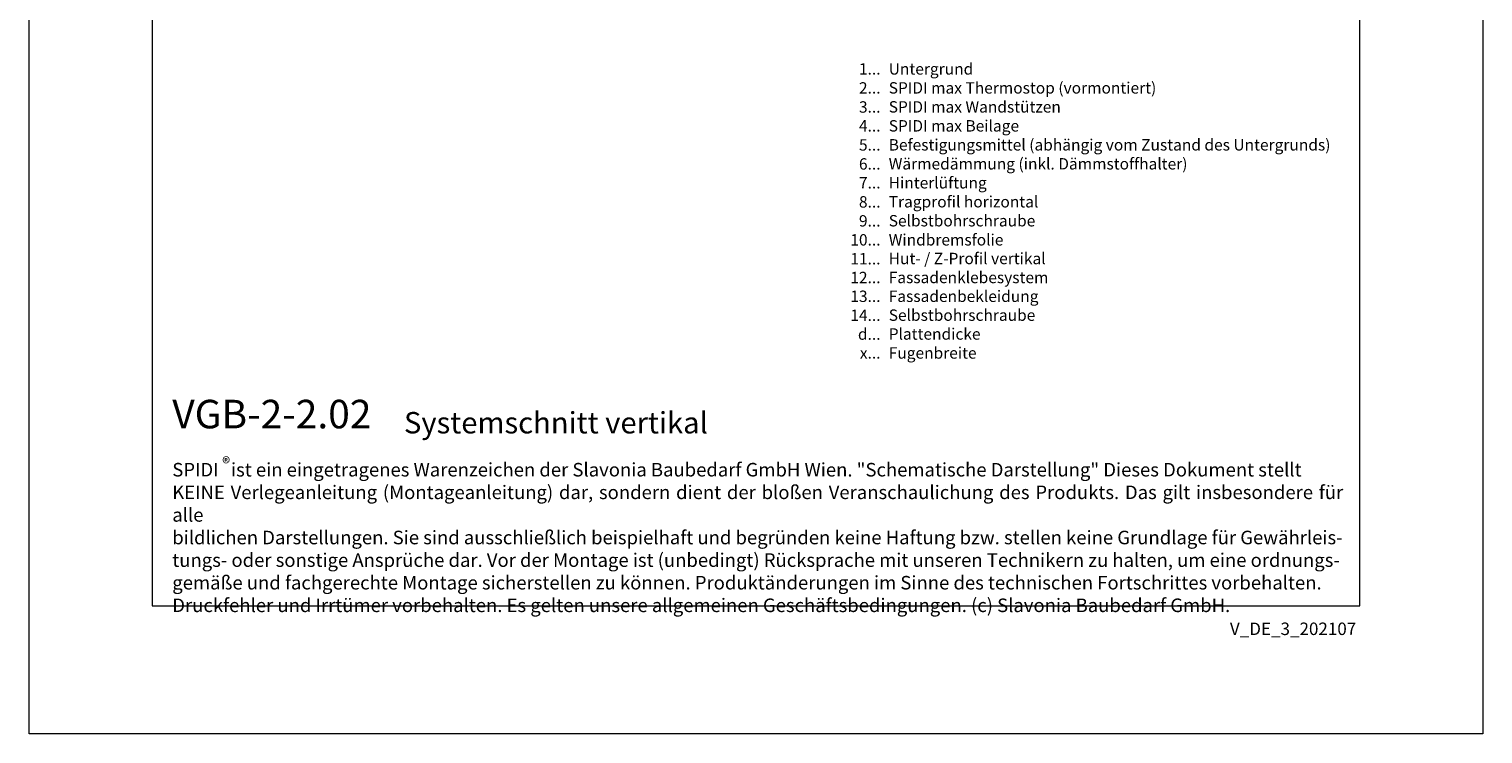
# Model space of a CAD drawing. Units: millimetres. Extents: x -1685 to 11761, y 4 to 6486.
# Drawn here: x 6665 to 7067, y 4 to 199 of the extents above; entities that cross this region are included whole.
import ezdxf

# ---------------------------------------------------------------- set-up
doc = ezdxf.new("R2010")
doc.units = ezdxf.units.MM
doc.layers.get('Defpoints').update_dxf_attribs({"lineweight": 5})
doc.layers.add('Blattrahmen_innen', color=252, linetype='Continuous', lineweight=5, true_color=0x696969)
doc.layers.add('Legende_DE', color=251, linetype='Continuous', lineweight=5)
doc.layers.add('Text_DE', color=7, linetype='Continuous')
doc.styles.get("Standard").update_dxf_attribs({"font": 'arial.ttf'})
doc.styles.add('Text-H1.9', font='arial.ttf', dxfattribs={"height": 1.9})
doc.styles.add('Text-H3', font='arial.ttf', dxfattribs={"height": 3})
doc.styles.add('Text-H5', font='arial.ttf', dxfattribs={"height": 5})

msp = doc.modelspace()

# ---------------------------------------------------------------- linework, layer by layer
at = {"layer": 'Blattrahmen_innen'}
msp.add_lwpolyline([(6699.358, 39.848), (7033.261, 39.848), (7033.261, 492.049), (6699.358, 492.049)], close=True, dxfattribs=at)
at = {"layer": 'Defpoints'}
msp.add_lwpolyline([(6665.288, 573.06), (7067.332, 573.06), (7067.332, 4.455), (6665.288, 4.455)], close=True, dxfattribs=at)

# ---------------------------------------------------------------- texts
at = {"layer": 'Legende_DE', "char_height": 3.15, "style": 'Text-H3'}
for s, width, gutter_width, insert, attachment_point in [('1...', 3.61111, 0.84, (6900.749, 188.41), 6), ('Untergrund', 110.87261, 0.84, (6903.014, 189.991), 1), ('SPIDI max Thermostop (vormontiert)', 110.87261, 0.84, (6903.014, 184.741), 1), ('2...', 3.61111, 0.84, (6900.749, 183.16), 6), ('3...', 3.61111, 0.84, (6900.749, 177.882), 6), ('SPIDI max Wandstützen', 110.87261, 0.84, (6903.014, 179.491), 1), ('4...', 3.61111, 0.84, (6900.749, 172.666), 6), ('SPIDI max Beilage', 110.87261, 0.84, (6903.014, 174.241), 1), ('5...', 3.61111, 0.84, (6900.749, 167.389), 6), ('Befestigungsmittel (abhängig vom Zustand des Untergrunds)', 200, 1, (6903.014, 168.991), 1), ('6...', 3.61111, 0.84, (6900.749, 162.133), 6), ('Wärmedämmung (inkl. Dämmstoffhalter)', 110.87261, 0.84, (6903.014, 163.741), 1), ('7...', 3.61111, 0.84, (6900.749, 156.916), 6), ('Hinterlüftung', 110.87261, 0.84, (6903.014, 158.491), 1), ('8...', 3.61111, 0.84, (6900.749, 151.633), 6), ('Tragprofil horizontal', 110.87261, 0.84, (6903.014, 153.241), 1), ('9...', 3.61111, 0.84, (6900.749, 146.383), 6), ('Selbstbohrschraube', 110.87261, 0.84, (6903.014, 147.991), 1), ('10...', 3.61111, 0.84, (6900.749, 141.133), 6), ('Windbremsfolie', 110.87261, 0.84, (6903.014, 142.715), 1), ('11...', 3.61111, 0.84, (6900.749, 135.91), 6), ('Hut- / Z-Profil vertikal', 110.87261, 0.84, (6903.014, 137.545), 1), ('12...', 3.61111, 0.84, (6900.749, 130.713), 6), ('Fassadenklebesystem', 110.87261, 0.84, (6903.014, 132.295), 1), ('13...', 3.61111, 0.84, (6900.749, 125.517), 6), ('Fassadenbekleidung', 110.87261, 0.84, (6903.014, 127.098), 1), ('14...', 3.61111, 0.84, (6900.749, 120.266), 6), ('Selbstbohrschraube', 110.87261, 0.84, (6903.014, 121.874), 1), ('d...', 3.61111, 0.84, (6900.749, 115.062), 6), ('Plattendicke', 110.87261, 0.84, (6903.014, 116.663), 1), ('x...', 3.61111, 0.84, (6900.749, 109.838), 6), ('Fugenbreite', 110.87261, 0.84, (6903.014, 111.413), 1)]:
    msp.add_mtext_dynamic_manual_height_columns(s, width=width, gutter_width=gutter_width, heights=[0], dxfattribs=dict(at, insert=insert, attachment_point=attachment_point))
at = {"layer": 'Text_DE'}
for s, width, insert, char_height, attachment_point, style in [('{\\fArial|b1|i0|c0|p34;VGB-2-2.02}', 78.12664, (6704.891, 88.988), 7.89482, 7, 'Text-H5'), ('Systemschnitt vertikal', 200.13481, (6768.959, 87.582), 5.92112, 7, 'Text-H5'), ('\\pxqd;SPIDI   ist ein eingetragenes Warenzeichen der Slavonia Baubedarf GmbH Wien. "Schematische Darstellung" Dieses Dokument stellt\\PKEINE Verlegeanleitung (Montageanleitung) dar, sondern dient der bloßen Veranschaulichung des Produkts. Das gilt insbesondere für alle\\Pbildlichen Darstellungen. Sie sind ausschließlich beispielhaft und begründen keine Haftung bzw. stellen keine Grundlage für Gewährleis-\\Ptungs- oder sonstige Ansprüche dar. Vor der Montage ist (unbedingt) Rücksprache mit unseren Technikern zu halten, um eine ordnungs-\\Pgemäße und fachgerechte Montage sicherstellen zu können. Produktänderungen im Sinne des technischen Fortschrittes vorbehalten.\\PDruckfehler und Irrtümer vorbehalten. Es gelten unsere allgemeinen Geschäftsbedingungen. (c) Slavonia Baubedarf GmbH.', 323.82182, (6704.891, 79.421), 3.750041, 1, 'Text-H1.9')]:
    msp.add_mtext_dynamic_manual_height_columns(s, width=width, gutter_width=1, heights=[0], dxfattribs=dict(at, insert=insert, char_height=char_height, attachment_point=attachment_point, style=style))
at = {"layer": 'Text_DE', "line_spacing_factor": 0.963855}
for s, insert, char_height, width, attachment_point in [('\\fArial;®', (6718.706, 80.991), 3.3331, 6.72643, 1), ('V_DE_3_202107', (7032.299, 35.264), 3.45399, 30.35762, 3)]:
    msp.add_mtext(s, dxfattribs=dict(at, insert=insert, char_height=char_height, width=width, attachment_point=attachment_point))

doc.saveas('drawing.dxf')
